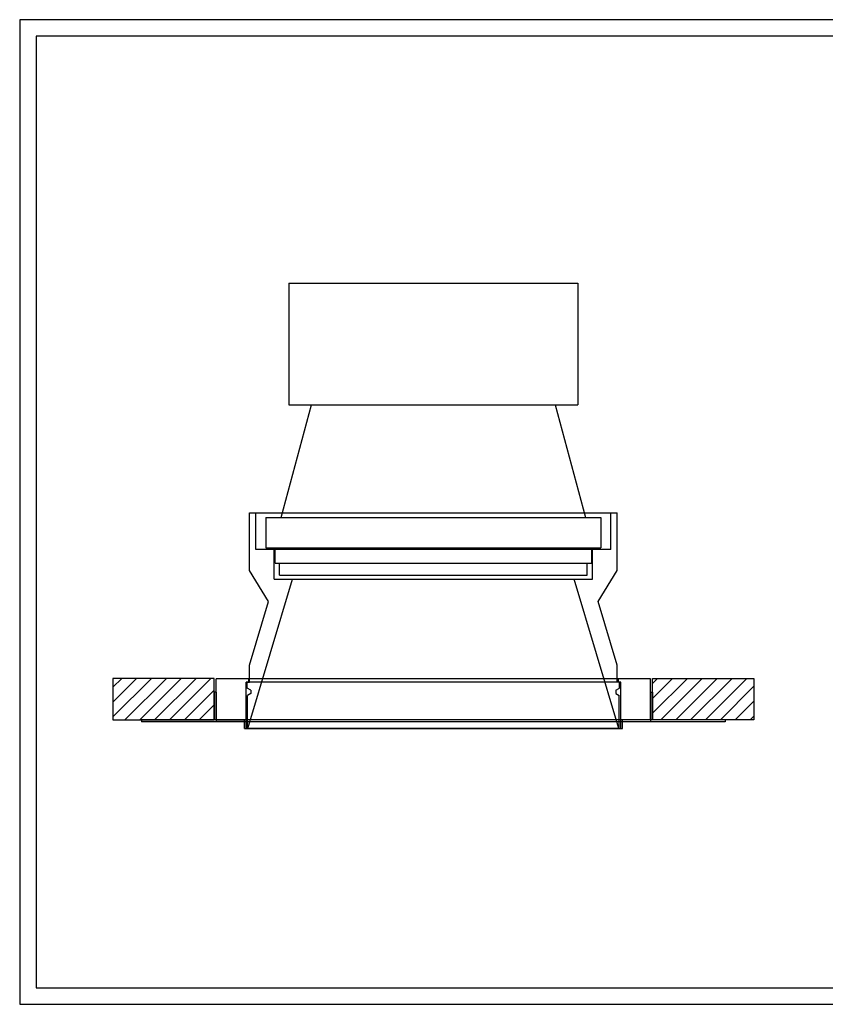
# Model space of a CAD drawing. Units: millimetres. Extents: x 335 to 10053, y -489 to 2481.
# Drawn here: x 335 to 2765, y -489 to 2481 of the extents above; entities that cross this region are included whole.
import ezdxf

# ---------------------------------------------------------------- set-up
doc = ezdxf.new("R2010")
doc.units = ezdxf.units.MM
doc.layers.add('CARTIGLIO', color=7, linetype='Continuous', lineweight=30)
doc.layers.add('MACROLUX RF_110', color=7, linetype='Continuous', true_color=0x0fffff)
pattern_1 = [(45, (-13796.8, 2937.953), (-22.45064, 22.45064), [])]

# ---------------------------------------------------------------- blocks, each defined once
blk = doc.blocks.new('RF_110')
at = {"layer": 'MACROLUX RF_110', "ltscale": 0.5}
for p, q in [((1705.01, -125.12), (1792.24, -125.12)), ((1705.01, -125.12), (1705.01, -161.84)), ((1792.24, -125.12), (1792.24, -161.84)), ((1702.72, -195.82), (1711.9, -161.84)), ((1705.01, -161.84), (1792.24, -161.84)), ((1785.35, -161.84), (1794.53, -195.82)), ((1693.17, -194.47), (1804.07, -194.47)), ((1693.17, -211.86), (1693.17, -194.47)), ((1695.12, -205.47), (1695.12, -194.47)), ((1698.12, -195.82), (1698.12, -205)), ((1698.12, -195.82), (1799.12, -195.82)), ((1799.12, -195.82), (1799.12, -205)), ((1802.12, -205.47), (1802.12, -194.47)), ((1804.07, -211.86), (1804.07, -194.47)), ((1802.12, -205.47), (1695.12, -205.47)), ((1698.12, -205), (1799.12, -205)), ((1700.62, -214.47), (1700.62, -205.47)), ((1700.88, -209.59), (1700.88, -205)), ((1796.37, -209.59), (1796.37, -205)), ((1796.62, -214.47), (1796.62, -205.47)), ((1700.88, -209.59), (1796.37, -209.59)), ((1702.26, -213.26), (1702.26, -209.59)), ((1794.99, -213.26), (1794.99, -209.59)), ((1698.89, -221.22), (1693.17, -211.86)), ((1702.26, -213.26), (1794.99, -213.26)), ((1798.36, -221.22), (1804.07, -211.86)), ((1692.68, -259.47), (1706.12, -214.47)), ((1700.62, -214.47), (1796.62, -214.47)), ((1804.57, -259.47), (1791.12, -214.47)), ((1693.17, -240.35), (1698.89, -221.22)), ((1804.07, -240.35), (1798.36, -221.22)), ((1693.17, -245.47), (1693.17, -240.35)), ((1804.07, -245.47), (1804.07, -240.35)), ((1683.12, -256.87), (1683.12, -244.47)), ((1814.12, -244.47), (1683.12, -244.47)), ((1805.12, -245.47), (1692.12, -245.47)), ((1692.12, -259.47), (1692.12, -245.47)), ((1692.52, -247.33), (1692.52, -245.47)), ((1692.52, -245.47), (1693.17, -245.47)), ((1692.87, -244.47), (1692.87, -245.47)), ((1804.72, -245.47), (1804.07, -245.47)), ((1804.37, -244.47), (1804.37, -245.47)), ((1804.72, -247.33), (1804.72, -245.47)), ((1805.12, -259.47), (1805.12, -245.47)), ((1814.12, -256.87), (1814.12, -244.47)), ((1682.52, -248.57), (1682.52, -256.87)), ((1683.12, -248.57), (1682.52, -248.57)), ((1683.12, -248.57), (1683.12, -257.47)), ((1693.62, -247.96), (1692.52, -247.33)), ((1693.62, -248.97), (1692.62, -249.55)), ((1693.62, -247.96), (1693.62, -248.97)), ((1803.62, -247.96), (1804.72, -247.33)), ((1803.62, -247.96), (1803.62, -248.97)), ((1803.62, -248.97), (1804.62, -249.55)), ((1814.12, -248.57), (1814.12, -257.47)), ((1814.12, -248.57), (1814.72, -248.57)), ((1814.72, -248.57), (1814.72, -256.87)), ((1692.62, -259.47), (1692.62, -249.55)), ((1804.62, -259.47), (1804.62, -249.55)), ((1836.62, -256.87), (1660.62, -256.87)), ((1660.62, -256.87), (1660.62, -257.47)), ((1836.62, -257.47), (1660.62, -257.47)), ((1683.12, -256.87), (1691.62, -256.87)), ((1691.62, -259.47), (1691.62, -256.87)), ((1805.62, -259.47), (1805.62, -256.87)), ((1814.12, -256.87), (1805.62, -256.87)), ((1836.62, -256.87), (1836.62, -257.47)), ((1691.62, -259.47), (1805.62, -259.47)), ((1804.62, -259.47), (1692.62, -259.47))]:
    blk.add_line(p, q, dxfattribs=at)

msp = doc.modelspace()

# ---------------------------------------------------------------- hatches: boundary and pattern name
at = {"ltscale": 0.5}
h = msp.add_hatch(dxfattribs=at)
h.set_pattern_fill('ANSI31', color=256, scale=10)
h.set_pattern_definition(pattern_1)
h.paths.add_polyline_path([(615.7, 369.3), (921.4, 369.3), (921.4, 494.3), (615.7, 494.3)])
h = msp.add_hatch(dxfattribs=at)
h.set_pattern_fill('ANSI31', color=256, scale=10)
h.set_pattern_definition(pattern_1)
h.paths.add_polyline_path([(2549.2, 369.3), (2243.4, 369.3), (2243.4, 494.3), (2549.2, 494.3)])

# ---------------------------------------------------------------- linework, layer by layer
for points in [[(615.7, 369.3), (921.4, 369.3), (921.4, 494.3), (615.7, 494.3)], [(2549.2, 369.3), (2243.4, 369.3), (2243.4, 494.3), (2549.2, 494.3)]]:
    msp.add_lwpolyline(points, close=True, dxfattribs=at)
at = {"layer": 'CARTIGLIO'}
for points in [[(334.9, -488.9), (4534.9, -488.9), (4534.9, 2481.1), (334.9, 2481.1)], [(384.9, -438.9), (4484.9, -438.9), (4484.9, 2431.1), (384.9, 2431.1)]]:
    msp.add_lwpolyline(points, close=True, dxfattribs=at)

# ---------------------------------------------------------------- block references
at = {"layer": 'MACROLUX RF_110', "xscale": 10, "yscale": 10, "zscale": 10}
msp.add_blockref('RF_110', (-15903.8, 2938), dxfattribs=at)

doc.saveas('drawing.dxf')
